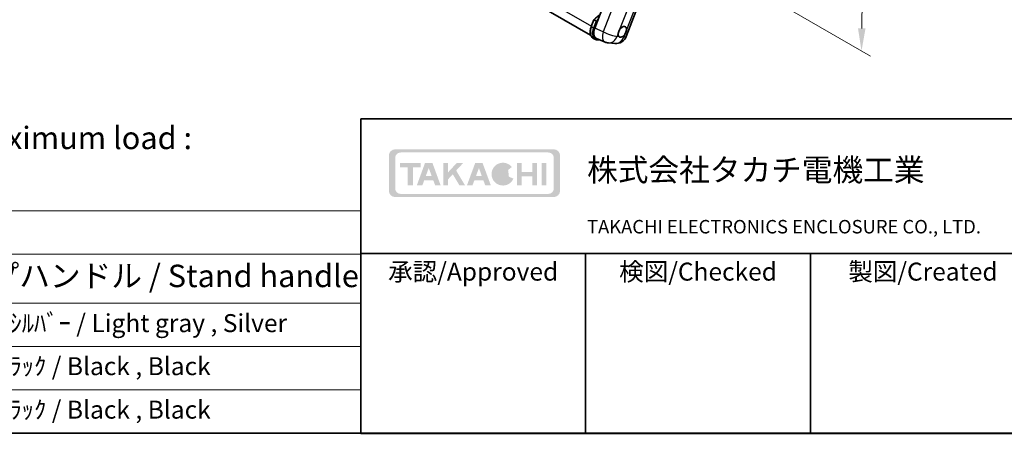
# Model space of a CAD drawing. Units: millimetres. Extents: x 0 to 13560, y 0 to 1686.
# Drawn here: x 1033 to 1689, y 0 to 276 of the extents above; entities that cross this region are included whole.
import ezdxf
from ezdxf.enums import TextEntityAlignment as Align

# ---------------------------------------------------------------- set-up
doc = ezdxf.new("R2010")
doc.units = ezdxf.units.MM
doc.header["$LTSCALE"] = 6
doc.layers.get('Defpoints').update_dxf_attribs({"lineweight": 25})
for name, color, linetype, lineweight in [('Border (ISO)', 7, 'Continuous', 35), ('Dimension (ISO)', 7, 'Continuous', 18), ('Hatch (ISO)', 1, 'Continuous', 18), ('Symbol (ISO)', 7, 'Continuous', 18), ('Title (ISO)', 7, 'Continuous', 35), ('Visible (ISO)', 7, 'Continuous', 35), ('Visible Narrow (ISO)', 7, 'Continuous', 25)]:
    doc.layers.add(name, color=color, linetype=linetype, lineweight=lineweight)
doc.styles.add('Note Text (TK)', font='txt')
doc.styles.add('Note Text (TK2)', font='txt')
doc.styles.add('文字スタイル67', font='arial.ttf')
doc.dimstyles.new('Default - Method 1b (TK)', dxfattribs={"dimscale": 6, "dimtxt": 2.5, "dimasz": 2.5, "dimexe": 1, "dimexo": 1.5, "dimgap": 1, "dimtad": 1, "dimtoh": 1, "dimrnd": 1e-08, "dimdsep": 46, "dimtxsty": 'Note Text (TK)', "dimcen": 0.09, "dimdle": 5, "dimclrd": 100, "dimclre": 100, "dimclrt": 7, "dimadec": 1, "dimazin": 1, "dimtfac": 1, "dimtmove": 0, "dimatfit": 3, "dimfxl": 0, "dimtolj": 1, "dimlwd": -1, "dimlwe": -1, "dimarcsym": 0})

# ---------------------------------------------------------------- blocks, each defined once
blk = doc.blocks.new('図面枠 tk図枠')
at = {"layer": 'Border (ISO)'}
blk.add_line((14.5, 8), (405.5, 8), dxfattribs=at)
blk = doc.blocks.new('表題欄 tk表題欄')
at = {"layer": 'Hatch (ISO)'}
h = blk.add_hatch(color=256, dxfattribs=at)
edge = h.paths.add_edge_path(flags=0)
edge.add_arc((95.58, 236.3), 0.596, 270, 360)
edge.add_line((96.17, 236.3), (96.17, 239.71))
edge.add_arc((95.58, 239.71), 0.596, 0, 90)
edge.add_line((95.58, 240.31), (79.14, 240.31))
edge.add_arc((79.14, 239.71), 0.596, 90, 180)
edge.add_line((78.54, 239.71), (78.54, 236.3))
edge.add_arc((79.14, 236.3), 0.596, 180, 270)
edge.add_line((79.14, 235.7), (95.58, 235.7))
edge = h.paths.add_edge_path()
edge.add_line((77.84, 239.96), (77.84, 236.05))
edge.add_arc((78.54, 236.05), 0.702, 180, 270)
edge.add_line((78.54, 235.35), (96.17, 235.35))
edge.add_arc((96.17, 236.05), 0.702, 270, 360)
edge.add_line((96.87, 236.05), (96.87, 239.96))
edge.add_arc((96.17, 239.96), 0.702, 0, 90)
edge.add_line((96.17, 240.66), (78.54, 240.66))
edge.add_arc((78.54, 239.96), 0.702, 90, 180)
for points in [[(79.07, 239.15), (79.07, 238.66), (79.92, 238.66), (79.92, 236.66), (80.51, 236.66), (80.51, 238.66), (81.36, 238.66), (81.36, 239.15)], [(85.68, 236.66), (84.94, 237.89), (84.42, 237.32), (84.42, 236.66), (83.9, 236.66), (83.9, 239.15), (84.42, 239.15), (84.42, 238.1), (85.39, 239.15), (86.11, 239.15), (85.32, 238.3), (86.3, 236.66)], [(92.09, 239.15), (92.09, 236.66), (92.61, 236.66), (92.61, 237.66), (93.77, 237.66), (93.77, 236.66), (94.29, 236.66), (94.29, 239.15), (93.77, 239.15), (93.77, 238.15), (92.61, 238.15), (92.61, 239.15)], [(94.84, 239.15), (94.84, 236.66), (95.36, 236.66), (95.36, 239.15)]]:
    blk.add_hatch(color=256, dxfattribs=at).paths.add_polyline_path(points)
h = blk.add_hatch(color=256, dxfattribs=at)
h.paths.add_polyline_path([(82.59, 237.71), (81.95, 237.71), (82.27, 238.58)], flags=0)
h.paths.add_polyline_path([(82.78, 237.2), (81.76, 237.2), (81.57, 236.66), (80.95, 236.66), (81.86, 239.15), (82.68, 239.15), (83.59, 236.66), (82.98, 236.66)])
h = blk.add_hatch(color=256, dxfattribs=at)
h.paths.add_polyline_path([(87.53, 237.71), (88.16, 237.71), (87.85, 238.58)], flags=0)
h.paths.add_polyline_path([(87.14, 236.66), (87.34, 237.2), (88.35, 237.2), (88.55, 236.66), (89.17, 236.66), (88.25, 239.15), (87.44, 239.15), (86.52, 236.66)])
h = blk.add_hatch(color=256, dxfattribs=at)
edge = h.paths.add_edge_path()
edge.add_arc((90.52, 237.9), 1.27, 38.5505, 336.582)
edge.add_line((91.69, 237.4), (91.17, 237.62))
edge.add_ellipse((90.52, 237.9), major_axis=(0, -0.8), ratio=0.867347, start_angle=124.651, end_angle=429.4109, ccw=False)
edge.add_line((91.09, 238.36), (91.52, 238.7))
at = {"layer": 'Title (ISO)'}
for p, q in [((74.71, 244.05), (255.71, 244.05)), ((74.71, 209.05), (74.71, 244.05)), ((74.71, 229.05), (230.71, 229.05)), ((99.71, 229.05), (99.71, 209.05)), ((124.71, 229.05), (124.71, 209.05)), ((255.71, 209.05), (74.71, 209.05))]:
    blk.add_line(p, q, dxfattribs=at)
at = {"layer": 'Title (ISO)', "color": 7, "attachment_point": 4, "line_spacing_factor": 1.5, "style": 'Note Text (TK)'}
for s, insert, char_height in [('株式会社タカチ電機工業', (99.87, 238.05), 2.5), ('\\fArial|b0|i0;\\H1.4986;TAKACHI ELECTRONICS ENCLOSURE CO., LTD.', (99.87, 232.05), 1.4986)]:
    blk.add_mtext(s, dxfattribs=dict(at, insert=insert, char_height=char_height))
at = {"layer": 'Title (ISO)', "color": 1, "char_height": 2, "attachment_point": 5, "line_spacing_factor": 1.5, "style": 'Note Text (TK)'}
for s, insert in [('\\fＭＳ Ｐゴシック|b0|i0;\\H2.0000;承認/Approved', (87.21, 227.05)), ('\\fＭＳ Ｐゴシック|b0|i0;\\H2.0000;検図/Checked', (112.21, 227.05)), ('\\fＭＳ Ｐゴシック|b0|i0;\\H2.0000;製図/Created', (137.21, 227.05))]:
    blk.add_mtext(s, dxfattribs=dict(at, insert=insert))
at = {"layer": 'Title (ISO)', "color": 7}
for tag, p, height, style in [('<品名>_001', (157.57, 235.64), 2.5, 'Note Text (TK)'), ('<Title>_001', (157.49, 230.55), 2, '文字スタイル67'), ('<ページ_No.>_001', (237.95, 213.3), 2.5, 'Note Text (TK)'), ('<総ページ数>_001', (246.8, 213.3), 2.5, 'Note Text (TK)'), ('作成日_001', (175.63, 211.28), 2.5, 'Note Text (TK)')]:
    blk.add_attdef(tag, p, '', height=height, dxfattribs=dict(at, style=style))
at = {"layer": 'Title (ISO)', "color": 7, "style": 'Note Text (TK)'}
for tag, p in [('<尺度>', (243.21, 223.55)), ('<承認>', (87.21, 217.05))]:
    blk.add_attdef(tag, text='', height=2.5, dxfattribs=at).set_placement(p, align=Align.MIDDLE_CENTER)
blk = doc.blocks.new('テーブル1')
at = {"layer": 'Symbol (ISO)'}
for p, q in [((14.5, 32.76), (224.5, 32.76)), ((224.5, 32.76), (224.5, 27.94)), ((14.5, 27.94), (224.5, 27.94)), ((224.5, 27.94), (224.5, 22.5)), ((14.5, 22.5), (224.5, 22.5)), ((224.5, 22.5), (224.5, 8)), ((14.5, 17.67), (224.5, 17.67)), ((14.5, 12.83), (224.5, 12.83)), ((14.5, 8), (224.5, 8))]:
    blk.add_line(p, q, dxfattribs=at)
at = {"layer": 'Symbol (ISO)', "color": 7, "attachment_point": 7}
for s, insert, char_height, style in [('ステップハンドル / Stand handle', (172.9, 23.49), 2.5, 'Note Text (TK)'), ('  ﾗｲﾄｸﾞﾚｰ , ｼﾙﾊﾞｰ / Light gray , Silver', (172.7, 18.64), 2, 'Note Text (TK2)'), ('  ﾌﾞﾗｯｸ , ﾌﾞﾗｯｸ / Black , Black', (172.7, 13.85), 2, 'Note Text (TK2)'), ('  ﾌﾞﾗｯｸ , ﾌﾞﾗｯｸ / Black , Black', (172.7, 9.01), 2, 'Note Text (TK2)')]:
    blk.add_mtext(s, dxfattribs=dict(at, insert=insert, char_height=char_height, style=style))
blk = doc.blocks.new('*D29')
at = {"layer": 'Defpoints', "color": 0, "transparency": 16777216}
for p in [(1455.86, 503.35), (1449.12, 339.05), (1594.02, 255.39)]:
    blk.add_point(p, dxfattribs=at)
at = {"layer": 'Dimension (ISO)', "color": 100, "transparency": 16777216}
for p, q in [((1464.81, 498.19), (1601.83, 419.08)), ((1595.7, 407.52), (1594.19, 270.39)), ((1458.06, 333.89), (1599.99, 251.95))]:
    blk.add_line(p, q, dxfattribs=at)
for points in [[(1593.2, 407.55), (1598.2, 407.49), (1595.87, 422.52)], [(1591.69, 270.42), (1596.69, 270.36), (1594.02, 255.39)]]:
    blk.add_solid(points, dxfattribs=at)
at = {"layer": 'Dimension (ISO)', "color": 7, "transparency": 16777216, "insert": (1581.16, 313.43), "char_height": 15, "attachment_point": 4, "rotation": 89.36711, "style": 'Note Text (TK)'}
blk.add_mtext('\\A1;{\\Q29.367;\\W0.822;\\H0.816x; \\fＭＳ Ｐゴシック|b0|i0;\\H15.0000;221.5}', dxfattribs=at)

msp = doc.modelspace()

# ---------------------------------------------------------------- linework, layer by layer
at = {"layer": 'Visible (ISO)'}
for p, q in [((1134.6915, 426.7808), (1413.3604, 265.8913)), ((1437.07, 265.0006), (1493.585, 410.6596)), ((1416.1505, 270.5691), (1422.6804, 287.3989)), ((1413.8158, 271.729), (1415.5373, 276.1661)), ((1415.7077, 276.0831), (1417.0132, 275.3294)), ((1414.897, 263.9382), (1416.2024, 263.1846)), ((1417.2488, 263.6598), (1422.9592, 261.2553)), ((1417.5411, 262.7699), (1419.8526, 262.5634)), ((1425.1679, 260.7059), (1429.5284, 260.3165))]:
    msp.add_line(p, q, dxfattribs=at)
for centre, start, end in [((1430.1854, 267.6718), 264.8960906, 338.7939769), ((1425.8249, 268.0613), 247.1663583, 264.8960906)]:
    msp.add_arc(centre, 7.3846, start, end, dxfattribs=at)
for centre, major_axis, ratio, start_param, end_param in [((1420.7098, 270.215), (-3.7498, -6.4108), 0.57513686, 4.98452128, 6.35866084), ((1434.4856, 268.0961), (1.9615, 3.3975), 0.57735027, 5.40760948, 7.68235991), ((1434.4856, 268.0961), (-1.9615, -3.3975), 0.57735027, 5.40760948, 6.11156358), ((1434.4856, 268.0961), (-1.9615, -3.3975), 0.57735027, 0.6952205, 1.3991746)]:
    msp.add_ellipse(centre, major_axis=major_axis, ratio=ratio, start_param=start_param, end_param=end_param, dxfattribs=at)
for points, knots in [([(1415.7077, 276.0831), (1415.6674, 276.1064), (1415.6327, 276.1255), (1415.5773, 276.1542), (1415.5576, 276.1631), (1415.5411, 276.1678), (1415.538, 276.1677), (1415.5373, 276.1661)], [-0.0807455701, -0.0807455701, -0.0807455701, -0.0807455701, -0.0621538264, -0.0621538264, -0.0430502261, -0.0430502261, -0.0329013276, -0.0329013276, -0.0329013276, -0.0329013276]), ([(1415.5376, 276.1666), (1416.3346, 277.0034), (1417.1714, 277.7554), (1418.5462, 278.795), (1419.0723, 279.1491), (1419.6005, 279.4609)], [0.658717486, 0.658717486, 0.658717486, 0.658717486, 0.893493132, 0.893493132, 1.03597039, 1.03597039, 1.03597039, 1.03597039]), ([(1414.897, 263.9382), (1414.4942, 264.1708), (1414.1459, 264.4956), (1413.591, 265.285), (1413.3833, 265.7488), (1413.1086, 266.7739), (1413.0412, 267.3358), (1413.0412, 268.5237), (1413.1087, 269.1498), (1413.3705, 270.4292), (1413.5649, 271.0824), (1413.8158, 271.729)], [4.97418837, 4.97418837, 4.97418837, 4.97418837, 5.23598776, 5.23598776, 5.49778714, 5.49778714, 5.75958653, 5.75958653, 6.02138592, 6.02138592, 6.28318531, 6.28318531, 6.28318531, 6.28318531]), ([(1417.5663, 274.9717), (1417.5658, 274.9721), (1417.5653, 274.9724), (1417.5483, 274.9852), (1417.5293, 274.999), (1417.487, 275.029), (1417.4637, 275.0451), (1417.3945, 275.092), (1417.3454, 275.1244), (1417.2449, 275.1889), (1417.1948, 275.2203), (1417.0986, 275.2792), (1417.0535, 275.3061), (1417.0132, 275.3294)], [-0.0809227639, -0.0809227639, -0.0809227639, -0.0809227639, -0.0805886357, -0.0805886357, -0.0691479127, -0.0691479127, -0.0577655589, -0.0577655589, -0.0376220805, -0.0376220805, -0.0185556094, -0.0185556094, 0, 0, 0, 0]), ([(1431.7228, 266.7894), (1431.7284, 266.8633), (1431.7358, 266.9385), (1431.7974, 267.4412), (1431.9147, 267.8961), (1432.2392, 268.7325), (1432.4694, 269.1733), (1432.7883, 269.651), (1432.8376, 269.7222), (1432.8879, 269.7921)], [4.535339596, 4.535339596, 4.535339596, 4.535339596, 4.561894963, 4.561894963, 4.711051305, 4.711051305, 4.860207647, 4.860207647, 4.886763014, 4.886763014, 4.886763014, 4.886763014]), ([(1437.2484, 269.4027), (1437.2428, 269.3288), (1437.2351, 269.2539), (1437.1694, 268.7535), (1437.044, 268.3033), (1436.7194, 267.4669), (1436.4974, 267.0214), (1436.1826, 266.5413), (1436.1336, 266.4699), (1436.0833, 266.4)], [4.535339596, 4.535339596, 4.535339596, 4.535339596, 4.561894963, 4.561894963, 4.711051305, 4.711051305, 4.860207647, 4.860207647, 4.886763014, 4.886763014, 4.886763014, 4.886763014]), ([(1416.2024, 263.1846), (1416.2829, 263.1381), (1416.3656, 263.0952), (1416.5347, 263.017), (1416.6212, 262.9817), (1416.7974, 262.9186), (1416.8872, 262.8909), (1417.0696, 262.8432), (1417.1622, 262.8232), (1417.3499, 262.7908), (1417.445, 262.7784), (1417.5411, 262.7699)], [1.308996939, 1.308996939, 1.308996939, 1.308996939, 1.361356817, 1.361356817, 1.413716694, 1.413716694, 1.466076572, 1.466076572, 1.518436449, 1.518436449, 1.570796327, 1.570796327, 1.570796327, 1.570796327]), ([(1434.2358, 264.7617), (1434.1746, 264.7327), (1434.1132, 264.7063), (1433.7086, 264.5485), (1433.3733, 264.4998), (1432.8112, 264.55), (1432.5446, 264.6524), (1432.2903, 264.8691), (1432.2533, 264.9043), (1432.2179, 264.9419)], [4.535339596, 4.535339596, 4.535339596, 4.535339596, 4.561894963, 4.561894963, 4.711051305, 4.711051305, 4.860207647, 4.860207647, 4.886763014, 4.886763014, 4.886763014, 4.886763014])]:
    msp.add_open_spline(points, degree=3, knots=knots, dxfattribs=at)
at = {"layer": 'Visible Narrow (ISO)'}
for p, q in [((1134.0925, 433.4467), (1413.8853, 271.9083)), ((1478.5041, 414.4115), (1421.7751, 268.2009)), ((1432.8879, 269.7921), (1487.5164, 410.589)), ((1491.8769, 410.1995), (1437.2484, 269.4027)), ((1413.9634, 271.5873), (1415.7077, 276.0831)), ((1413.9634, 271.5873), (1415.2688, 270.8336)), ((1417.0132, 275.3294), (1415.2688, 270.8336)), ((1415.8778, 270.62), (1417.5663, 274.9717)), ((1421.7751, 268.2009), (1416.1505, 270.5691)), ((1418.9359, 262.9494), (1417.9086, 263.0412)), ((1431.0466, 265.0465), (1431.7228, 266.7894)), ((1432.2179, 264.9419), (1431.0466, 265.0465)), ((1435.4071, 264.657), (1434.2358, 264.7617)), ((1436.0833, 266.4), (1435.4071, 264.657))]:
    msp.add_line(p, q, dxfattribs=at)
for centre, major_axis, ratio, start_param, end_param in [((1419.9562, 266.6832), (7.8554, 13.6059), 0.57735027, 0.82486382, 1.17781993), ((1421.2616, 265.9295), (-7.8554, -13.6059), 0.57735027, 4.17083894, 4.31941258), ((1419.0508, 271.1329), (-4.1538, -7.1947), 0.57735027, 4.97418837, 6.28318531), ((1414.246, 271.5621), (-0.4303, 0.1669), 0.21132487, 0, 0.93888201), ((1420.3562, 270.3792), (-4.1538, -7.1947), 0.57735027, 4.97418837, 6.28318531), ((1420.6826, 270.1908), (-3.9231, -6.795), 0.57735027, 4.97418837, 6.54498469), ((1415.5515, 270.8084), (0.4303, -0.1669), 0.21132487, 4.08047467, 5.65127099), ((1421.588, 265.7411), (7.6246, 13.2062), 0.57735027, 1.11998661, 1.16760893), ((1417.5822, 263.2296), (-0.0411, -0.4597), 0.78867513, 0, 1.21991692), ((1425.8249, 268.0613), (-2.8657, -6.8059), 0.52285182, 4.90904574, 6.28318531), ((1425.8249, 268.0613), (-6.8846, 2.6712), 0.21132487, 1.02614848, 2.50967834), ((1425.8249, 268.0613), (-0.657, -7.3553), 0.78867513, 0, 1.21991692), ((1430.1854, 267.6718), (-0.657, -7.3553), 0.78867513, 0, 1.21991692), ((1430.1854, 267.6718), (6.8846, -2.6712), 0.21132487, 5.65127099, 6.28318531)]:
    msp.add_ellipse(centre, major_axis=major_axis, ratio=ratio, start_param=start_param, end_param=end_param, dxfattribs=at)

# ---------------------------------------------------------------- block references
at = {"xscale": 6, "yscale": 6, "zscale": 6}
for name, p in [('図面枠 tk図枠', (-87, -48)), ('表題欄 tk表題欄', (811.7471, -1254.3164)), ('テーブル1', (-87, -48))]:
    msp.add_blockref(name, p, dxfattribs=at)

# ---------------------------------------------------------------- texts
at = {"layer": 'Symbol (ISO)', "color": 7, "insert": (621.6178, 197.2813), "char_height": 15, "width": 577.894764, "attachment_point": 4, "line_spacing_factor": 1.418182, "style": 'Note Text (TK)'}
msp.add_mtext('{\\fＭＳ Ｐゴシック|b0|i0;■テクニカルデータ / Technical Data■\\P\\fＭＳ Ｐゴシック|b0|i0;ステップハンドル耐荷重 / Stand handle Maximum load : 25kgf}', dxfattribs=at)

# ---------------------------------------------------------------- dimensions: what is measured, and where the dimension line sits
at = {"layer": 'Dimension (ISO)', "color": 100}
dim = msp.add_linear_dim(base=(1594.023, 255.3935), p1=(1455.862, 503.3516), p2=(1449.1205, 339.053), angle=89.3671054, text='{\\Q29.367;\\W0.822;\\H0.816x; \\fＭＳ Ｐゴシック|b0|i0;\\H15.0000;221.5}', dimstyle='Default - Method 1b (TK)', override={"dimgap": 1, "dimtoh": 0, "dimdec": 2, "dimlfac": 1.340608, "dimtol": 0, "dimlim": 0, "dimtp": 0, "dimtm": 0, "dimtdec": 2, "dimtofl": 0, "dimatfit": 1}, dxfattribs=at)
dim.commit()
dim.dimension.update_dxf_attribs({"geometry": '*D29', "text_midpoint": (1594.9461, 338.956), "dimtype": 160})

doc.saveas('drawing.dxf')
